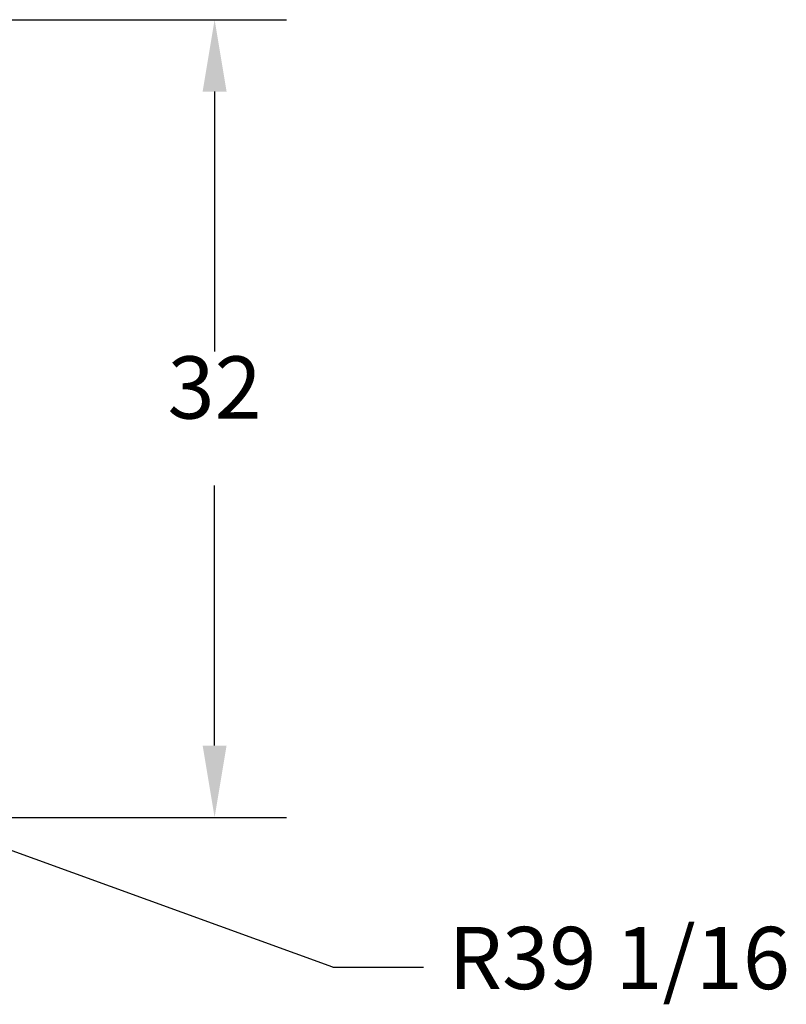
# Model space of a CAD drawing. Extents: x -110 to 194, y -42 to 140.
# Drawn here: x 83 to 114, y 77 to 117 of the extents above; entities that cross this region are included whole.
import ezdxf
from ezdxf.enums import TextEntityAlignment as Align

# ---------------------------------------------------------------- set-up
doc = ezdxf.new("R2010")
doc.units = 0
doc.header["$LTSCALE"] = 8
doc.header["$MEASUREMENT"] = 0
doc.layers.get('0').update_dxf_attribs({"linetype": 'CONTINUOUS'})
doc.layers.get('DEFPOINTS').update_dxf_attribs({"linetype": 'CONTINUOUS'})
doc.layers.add('DIM', color=11, linetype='CONTINUOUS')
doc.styles.add('SIMP', font='ROMANS')
doc.dimstyles.get("Standard").update_dxf_attribs({"dimscale": 0, "dimtxt": 0.156, "dimasz": 0.18, "dimexe": 0.18, "dimexo": 0.099, "dimgap": 0.09, "dimtad": 0, "dimtih": 1, "dimtoh": 1, "dimdec": 4, "dimzin": 4, "dimtxsty": 'SIMP', "dimcen": -0.09, "dimclrd": 256, "dimclre": 256, "dimclrt": 256, "dimazin": 3, "dimtfac": 1, "dimtdec": 4, "dimtofl": 0, "dimtmove": 0, "dimatfit": 3, "dimtolj": 1, "dimtzin": 4})

# ---------------------------------------------------------------- blocks, each defined once
blk = doc.blocks.new('*D14')
at = {"linetype": 'BYBLOCK'}
for p, q in [((68.835, 116.886), (93.88, 116.886)), ((91, 114.006), (91, 103.574)), ((91, 87.766), (91, 98.198)), ((68.835, 84.886), (93.88, 84.886))]:
    blk.add_line(p, q, dxfattribs=at)
for points in [[(90.52, 114.006), (91.48, 114.006), (91, 116.886)], [(90.52, 87.766), (91.48, 87.766), (91, 84.886)]]:
    blk.add_solid(points, dxfattribs=at)
at = {"layer": 'DEFPOINTS', "color": 0, "linetype": 'BYBLOCK'}
for p in [(67.251, 116.886), (67.251, 84.886), (91, 84.886)]:
    blk.add_point(p, dxfattribs=at)
at = {"linetype": 'BYBLOCK', "style": 'SIMP'}
blk.add_text('32', height=2.496, dxfattribs=at).set_placement((91, 100.886), align=Align.CENTER)

msp = doc.modelspace()

# ---------------------------------------------------------------- linework, layer by layer
at = {"layer": 'DIM'}
for q in [(35.02401, 100.88648), (95.75, 78.875), (99.375, 78.875)]:
    msp.add_line((95.74459, 78.875), q, dxfattribs=at)

# ---------------------------------------------------------------- texts
at = {"layer": 'DIM', "style": 'SIMP'}
msp.add_text('R39 1/16', height=2.496, dxfattribs=at).set_placement((100.375, 78))

# ---------------------------------------------------------------- dimensions: what is measured, and where the dimension line sits
at = {"layer": 'DIM'}
dim = msp.add_linear_dim(base=(91, 84.88648), p1=(67.2505, 116.88648), p2=(67.2505, 84.88648), angle=90, dimstyle='STANDARD', dxfattribs=at)
dim.commit()
dim.dimension.update_dxf_attribs({"geometry": '*D14', "text_midpoint": (91, 100.88648)})

doc.saveas('drawing.dxf')
